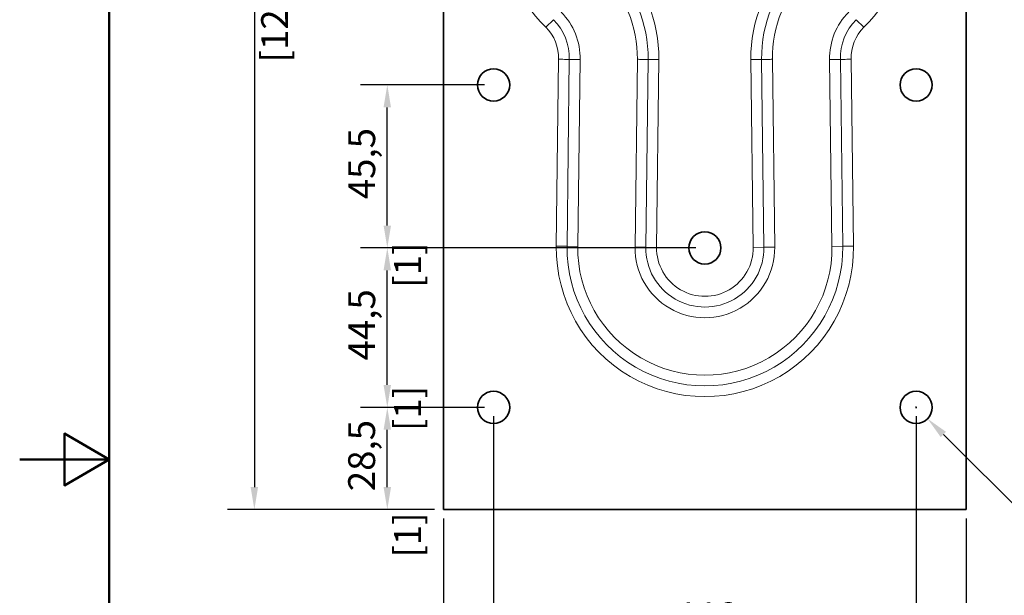
# Model space of a CAD drawing. Units: millimetres. Extents: x 0 to 525, y 0 to 743.
# Drawn here: x 0 to 275, y 333 to 494 of the extents above; entities that cross this region are included whole.
import ezdxf

# ---------------------------------------------------------------- set-up
doc = ezdxf.new("R2010")
doc.units = ezdxf.units.MM
doc.header["$LTSCALE"] = 2.5
for name, color, linetype, lineweight in [('Arêtes tangentes visibles(ISO)', 7, 'Continuous', 18), ('Arêtes visibles(ISO)', 7, 'Continuous', 35), ('Cadre_0', 7, 'Continuous', 50), ('Cotes(ISO)', 7, 'Continuous', 18)]:
    doc.layers.add(name, color=color, linetype=linetype, lineweight=lineweight)
doc.styles.add('MANTION', font='arial.ttf')
doc.dimstyles.new('Plan commercial', dxfattribs={"dimscale": 2.5, "dimtxt": 3, "dimasz": 2.5, "dimexe": 3, "dimexo": 1, "dimgap": 0.762, "dimtad": 1, "dimtoh": 1, "dimrnd": 1e-08, "dimtxsty": 'MANTION', "dimcen": 0.09, "dimdle": 10, "dimclrd": 7, "dimclre": 7, "dimclrt": 256, "dimazin": 2, "dimtfac": 0.5, "dimtmove": 0, "dimatfit": 3, "dimfxl": 1, "dimtolj": 1, "dimlwd": 25, "dimlwe": 25, "dimarcsym": 0})

# ---------------------------------------------------------------- blocks, each defined once
blk = doc.blocks.new('Cadres Cadre par défaut')
at = {"layer": 'Cadre_0', "flags": 128}
for points in [[(10, 10), (10, 287), (200, 287), (200, 10), (10, 10)], [(0, 148.5), (10, 148.5), (5, 151.39), (5, 145.61), (10, 148.5)]]:
    blk.add_lwpolyline(points, dxfattribs=at)
blk = doc.blocks.new('*D7')
at = {"layer": 'Cotes(ISO)', "color": 7, "linetype": 'Continuous', "lineweight": 25, "transparency": 16777216}
for p, q in [((118.34, 354.81), (118.34, 271.35)), ((264.34, 354.81), (264.34, 271.35)), ((258.09, 278.85), (124.59, 278.85))]:
    blk.add_line(p, q, dxfattribs=at)
at = {"layer": 'Cotes(ISO)', "color": 7, "linetype": 'Continuous', "transparency": 16777216}
for points in [[(124.59, 279.89), (124.59, 277.81), (118.34, 278.85)], [(258.09, 279.89), (258.09, 277.81), (264.34, 278.85)]]:
    blk.add_solid(points, dxfattribs=at)
at = {"layer": 'Defpoints', "color": 0, "linetype": 'Continuous', "transparency": 16777216}
for p in [(118.34, 357.31), (264.34, 357.31), (118.34, 278.85)]:
    blk.add_point(p, dxfattribs=at)
at = {"layer": 'Cotes(ISO)', "color": 154, "linetype": 'Continuous', "lineweight": 25, "true_color": 0x004691, "transparency": 16777216, "char_height": 7.5, "attachment_point": 1, "style": 'MANTION'}
for s, insert in [('\\A1; 146', (181.39, 288.41)), ('\\A1;[5{\\H0,7000x;\\S3#4;}]', (162.48, 276.95))]:
    blk.add_mtext(s, dxfattribs=dict(at, insert=insert))
blk = doc.blocks.new('*D8')
at = {"layer": 'Cotes(ISO)', "color": 7, "linetype": 'Continuous', "lineweight": 25, "transparency": 16777216}
for p, q in [((132.34, 383.31), (132.34, 314.33)), ((250.34, 383.31), (250.34, 314.33)), ((138.59, 321.83), (244.09, 321.83))]:
    blk.add_line(p, q, dxfattribs=at)
at = {"layer": 'Cotes(ISO)', "color": 7, "linetype": 'Continuous', "transparency": 16777216}
for points in [[(138.59, 322.87), (138.59, 320.78), (132.34, 321.83)], [(244.09, 322.87), (244.09, 320.78), (250.34, 321.83)]]:
    blk.add_solid(points, dxfattribs=at)
at = {"layer": 'Defpoints', "color": 0, "linetype": 'Continuous', "transparency": 16777216}
for p in [(132.34, 385.81), (250.34, 385.81), (250.34, 321.83)]:
    blk.add_point(p, dxfattribs=at)
at = {"layer": 'Cotes(ISO)', "color": 154, "linetype": 'Continuous', "lineweight": 25, "true_color": 0x004691, "transparency": 16777216, "char_height": 7.5, "attachment_point": 1, "style": 'MANTION'}
for s, insert in [('\\A1; 118', (181.38, 331.39)), ('\\A1;[4{\\H0,7000x;\\S5#8;}]', (162.57, 319.92))]:
    blk.add_mtext(s, dxfattribs=dict(at, insert=insert))
blk = doc.blocks.new('*D9')
at = {"layer": 'Cotes(ISO)', "color": 7, "linetype": 'Continuous', "lineweight": 25, "transparency": 16777216}
for p, q in [((125.34, 385.81), (95.16, 385.81)), ((102.66, 363.56), (102.66, 379.56)), ((115.84, 357.31), (95.16, 357.31))]:
    blk.add_line(p, q, dxfattribs=at)
at = {"layer": 'Cotes(ISO)', "color": 7, "linetype": 'Continuous', "transparency": 16777216}
for points in [[(101.62, 379.56), (103.7, 379.56), (102.66, 385.81)], [(101.62, 363.56), (103.7, 363.56), (102.66, 357.31)]]:
    blk.add_solid(points, dxfattribs=at)
at = {"layer": 'Defpoints', "color": 0, "linetype": 'Continuous', "transparency": 16777216}
for p in [(102.66, 385.81), (127.84, 385.81), (118.34, 357.31)]:
    blk.add_point(p, dxfattribs=at)
at = {"layer": 'Cotes(ISO)', "color": 154, "linetype": 'Continuous', "lineweight": 25, "true_color": 0x004691, "transparency": 16777216, "char_height": 7.5, "attachment_point": 1, "rotation": 90, "style": 'MANTION'}
for s, insert in [('\\A1; 28,5', (91.74, 360.12)), ('\\A1;[1{\\H0,7000x;\\S1#8;}]', (104.57, 343.89))]:
    blk.add_mtext(s, dxfattribs=dict(at, insert=insert))
blk = doc.blocks.new('*D10')
at = {"layer": 'Cotes(ISO)', "color": 7, "linetype": 'Continuous', "lineweight": 25, "transparency": 16777216}
for p, q in [((188.84, 430.31), (95.16, 430.31)), ((102.66, 392.06), (102.66, 424.06)), ((129.84, 385.81), (95.16, 385.81))]:
    blk.add_line(p, q, dxfattribs=at)
at = {"layer": 'Cotes(ISO)', "color": 7, "linetype": 'Continuous', "transparency": 16777216}
for points in [[(101.62, 424.06), (103.7, 424.06), (102.66, 430.31)], [(101.62, 392.06), (103.7, 392.06), (102.66, 385.81)]]:
    blk.add_solid(points, dxfattribs=at)
at = {"layer": 'Defpoints', "color": 0, "linetype": 'Continuous', "transparency": 16777216}
for p in [(102.66, 430.31), (191.34, 430.31), (132.34, 385.81)]:
    blk.add_point(p, dxfattribs=at)
at = {"layer": 'Cotes(ISO)', "color": 154, "linetype": 'Continuous', "lineweight": 25, "true_color": 0x004691, "transparency": 16777216, "char_height": 7.5, "attachment_point": 1, "rotation": 90, "style": 'MANTION'}
for s, insert in [('\\A1; 44,5', (91.77, 396.62)), ('\\A1;[1{\\H0,7000x;\\S3#4;}]', (104.57, 379.2))]:
    blk.add_mtext(s, dxfattribs=dict(at, insert=insert))
blk = doc.blocks.new('*D11')
at = {"layer": 'Cotes(ISO)', "color": 7, "linetype": 'Continuous', "lineweight": 25, "transparency": 16777216}
for p, q in [((129.84, 475.81), (95.16, 475.81)), ((102.66, 436.56), (102.66, 469.56)), ((188.84, 430.31), (95.16, 430.31))]:
    blk.add_line(p, q, dxfattribs=at)
at = {"layer": 'Cotes(ISO)', "color": 7, "linetype": 'Continuous', "transparency": 16777216}
for points in [[(101.62, 469.56), (103.7, 469.56), (102.66, 475.81)], [(101.62, 436.56), (103.7, 436.56), (102.66, 430.31)]]:
    blk.add_solid(points, dxfattribs=at)
at = {"layer": 'Defpoints', "color": 0, "linetype": 'Continuous', "transparency": 16777216}
for p in [(102.66, 475.81), (132.34, 475.81), (191.34, 430.31)]:
    blk.add_point(p, dxfattribs=at)
at = {"layer": 'Cotes(ISO)', "color": 154, "linetype": 'Continuous', "lineweight": 25, "true_color": 0x004691, "transparency": 16777216, "char_height": 7.5, "attachment_point": 1, "rotation": 90, "style": 'MANTION'}
for s, insert in [('\\A1; 45,5', (91.77, 441.62)), ('\\A1;[1{\\H0,7000x;\\S13#16;}]', (104.57, 419.21))]:
    blk.add_mtext(s, dxfattribs=dict(at, insert=insert))
blk = doc.blocks.new('*D12')
at = {"layer": 'Cotes(ISO)', "color": 7, "linetype": 'Continuous', "lineweight": 25, "transparency": 16777216}
for p, q in [((250.12, 385.81), (250.57, 385.81)), ((250.34, 385.59), (250.34, 386.04)), ((283.16, 353.16), (257.96, 378.23)), ((344.87, 353.16), (283.16, 353.16))]:
    blk.add_line(p, q, dxfattribs=at)
at = {"layer": 'Cotes(ISO)', "color": 7, "linetype": 'Continuous', "transparency": 16777216}
blk.add_solid([(258.7, 378.97), (257.23, 377.49), (253.53, 382.64)], dxfattribs=at)
at = {"layer": 'Defpoints', "color": 0, "linetype": 'Continuous', "transparency": 16777216}
for p in [(247.15, 388.98), (253.53, 382.64)]:
    blk.add_point(p, dxfattribs=at)
at = {"layer": 'Cotes(ISO)', "color": 154, "linetype": 'Continuous', "lineweight": 25, "true_color": 0x004691, "transparency": 16777216, "char_height": 7.5, "attachment_point": 1, "style": 'MANTION'}
for s, insert in [('\\A1; ∅9', (306.75, 363.14)), ('\\A1;[∅{\\H0,7000x;\\S3#8;}]', (285.07, 351.26))]:
    blk.add_mtext(s, dxfattribs=dict(at, insert=insert))
blk = doc.blocks.new('*D14')
at = {"layer": 'Cotes(ISO)', "color": 7, "linetype": 'Continuous', "lineweight": 25, "transparency": 16777216}
for p, q in [((115.84, 668.31), (58.03, 668.31)), ((65.53, 662.06), (65.53, 363.56)), ((115.84, 357.31), (58.03, 357.31))]:
    blk.add_line(p, q, dxfattribs=at)
at = {"layer": 'Cotes(ISO)', "color": 7, "linetype": 'Continuous', "transparency": 16777216}
for points in [[(64.49, 662.06), (66.57, 662.06), (65.53, 668.31)], [(64.49, 363.56), (66.57, 363.56), (65.53, 357.31)]]:
    blk.add_solid(points, dxfattribs=at)
at = {"layer": 'Defpoints', "color": 0, "linetype": 'Continuous', "transparency": 16777216}
for p in [(118.34, 668.31), (65.53, 357.31), (118.34, 357.31)]:
    blk.add_point(p, dxfattribs=at)
at = {"layer": 'Cotes(ISO)', "color": 154, "linetype": 'Continuous', "lineweight": 25, "true_color": 0x004691, "transparency": 16777216, "char_height": 7.5, "attachment_point": 1, "rotation": 90, "style": 'MANTION'}
for s, insert in [('\\A1; 311', (55.96, 503.58)), ('\\A1;[12{\\H0,7000x;\\S1#4;}]', (67.44, 482.11))]:
    blk.add_mtext(s, dxfattribs=dict(at, insert=insert))

msp = doc.modelspace()

# ---------------------------------------------------------------- linework, layer by layer
at = {"layer": 'Arêtes tangentes visibles(ISO)'}
for p, q in [((146.9372, 491.9048), (149.0585, 494.0261)), ((233.627, 494.0261), (235.7484, 491.9048)), ((150.4929, 482.9914), (149.846, 430.825)), ((153.4924, 482.9345), (152.8457, 430.7878)), ((155.8455, 430.7506), (156.492, 482.8796)), ((172.4954, 482.9683), (171.8443, 430.5526)), ((174.844, 430.5153), (175.4952, 482.9345)), ((177.8438, 430.478), (178.495, 482.9007)), ((204.1905, 482.9007), (204.8417, 430.478)), ((207.1903, 482.9345), (207.8415, 430.5153)), ((210.8413, 430.5526), (210.1902, 482.9683)), ((226.1936, 482.8796), (226.84, 430.7506)), ((229.8398, 430.7878), (229.1931, 482.9345)), ((232.8396, 430.825), (232.1926, 482.9914)), ((149.846, 430.825), (152.8457, 430.7878)), ((155.8455, 430.7506), (152.8457, 430.7878)), ((174.844, 430.5153), (171.8443, 430.5526)), ((177.8438, 430.478), (174.844, 430.5153)), ((207.8415, 430.5153), (204.8417, 430.478)), ((207.8415, 430.5153), (210.8413, 430.5526)), ((226.84, 430.7506), (229.8398, 430.7878)), ((229.8398, 430.7878), (232.8396, 430.825))]:
    msp.add_line(p, q, dxfattribs=at)
for centre, radius, start, end in [((177.3428, 522.3104), 43, 180, 225), ((205.3428, 522.3104), 43, 315, 0), ((138.3428, 483.3104), 40.1543, 359.415404, 45), ((244.3428, 483.3104), 40.1543, 135, 180.584596), ((138.3428, 483.3104), 37.1543, 359.420436, 45), ((244.3428, 483.3104), 37.1543, 135, 180.579564), ((138.3428, 483.3104), 34.1543, 359.426117, 45), ((244.3428, 483.3104), 34.1543, 135, 180.573883), ((138.3428, 483.3104), 18.1543, 358.640301, 45), ((244.3428, 483.3104), 18.1543, 135, 181.359699), ((138.3428, 483.3104), 15.1543, 358.578944, 45), ((244.3428, 483.3104), 15.1543, 135, 181.421056), ((138.3428, 483.3104), 12.1543, 358.496086, 45), ((244.3428, 483.3104), 12.1543, 135, 181.503914), ((191.3428, 430.3104), 41.5, 179.289472, 0.710528), ((191.3428, 430.3104), 38.5, 179.289472, 0.710528), ((191.3428, 430.3104), 35.5, 179.289472, 0.710528), ((191.3428, 430.3104), 19.5, 179.288305, 0.711695), ((191.3428, 430.3104), 16.5, 179.288305, 0.711695), ((191.3428, 430.3104), 13.5, 179.288305, 0.711695)]:
    msp.add_arc(centre, radius, start, end, dxfattribs=at)
for points, knots in [([(153.4924, 482.9345), (153.4924, 482.9345), (153.4162, 482.936), (153.1196, 482.9415), (152.9022, 482.9456), (152.3534, 482.9559), (152.0274, 482.962), (151.3067, 482.9757), (150.9187, 482.9831), (150.515, 482.9909), (150.504, 482.9912), (150.4929, 482.9914)], [-0.469407798, -0.469407798, -0.469407798, -0.469407798, -0.352216454, -0.352216454, -0.235023986, -0.235023986, -0.117829162, -0.117829162, 0, 0, 0.003313803, 0.003313803, 0.003313803, 0.003313803]), ([(156.492, 482.8796), (156.482, 482.8798), (156.4719, 482.8799), (156.0682, 482.8872), (155.6791, 482.8943), (154.9575, 482.9075), (154.6315, 482.9135), (154.0827, 482.9236), (153.8653, 482.9276), (153.5687, 482.9331), (153.4924, 482.9345), (153.4924, 482.9345)], [-0.472723016, -0.472723016, -0.472723016, -0.472723016, -0.469715005, -0.469715005, -0.351578462, -0.351578462, -0.234383695, -0.234383695, -0.117191232, -0.117191232, 0, 0, 0, 0]), ([(172.4954, 482.9683), (172.5111, 482.9681), (172.5268, 482.9679), (172.9305, 482.9634), (173.3136, 482.9591), (174.03, 482.951), (174.3561, 482.9474), (174.9048, 482.9412), (175.1223, 482.9387), (175.4189, 482.9354), (175.4952, 482.9345), (175.4952, 482.9345)], [-0.004712848, -0.004712848, -0.004712848, -0.004712848, 0, 0, 0.116410362, 0.116410362, 0.233603757, 0.233603757, 0.350797071, 0.350797071, 0.467990344, 0.467990344, 0.467990344, 0.467990344]), ([(175.4952, 482.9345), (175.4952, 482.9345), (175.5715, 482.9337), (175.8681, 482.9303), (176.0856, 482.9279), (176.6343, 482.9217), (176.9604, 482.918), (177.6774, 482.9099), (178.0611, 482.9056), (178.4648, 482.901), (178.4799, 482.9008), (178.495, 482.9007)], [0, 0, 0, 0, 0.117193269, 0.117193269, 0.23438658, 0.23438658, 0.351579971, 0.351579971, 0.468176241, 0.468176241, 0.472704873, 0.472704873, 0.472704873, 0.472704873]), ([(204.1905, 482.9007), (204.2056, 482.9008), (204.2207, 482.901), (204.6244, 482.9056), (205.0082, 482.9099), (205.7251, 482.918), (206.0512, 482.9217), (206.6, 482.9279), (206.8175, 482.9303), (207.1141, 482.9337), (207.1903, 482.9345), (207.1903, 482.9345)], [-0.004528632, -0.004528632, -0.004528632, -0.004528632, 0, 0, 0.116596271, 0.116596271, 0.233789663, 0.233789663, 0.350982975, 0.350982975, 0.468176245, 0.468176245, 0.468176245, 0.468176245]), ([(210.1902, 482.9683), (210.1745, 482.9681), (210.1587, 482.9679), (209.7551, 482.9634), (209.372, 482.9591), (208.6556, 482.951), (208.3295, 482.9474), (207.7807, 482.9412), (207.5632, 482.9387), (207.2666, 482.9354), (207.1903, 482.9345), (207.1903, 482.9345)], [-0.472703174, -0.472703174, -0.472703174, -0.472703174, -0.467990326, -0.467990326, -0.351579969, -0.351579969, -0.234386578, -0.234386578, -0.117193269, -0.117193269, 0, 0, 0, 0]), ([(226.1936, 482.8796), (226.2036, 482.8798), (226.2136, 482.8799), (226.6173, 482.8872), (227.0064, 482.8943), (227.7281, 482.9075), (228.0541, 482.9135), (228.6028, 482.9236), (228.8203, 482.9276), (229.1168, 482.9331), (229.1931, 482.9345), (229.1931, 482.9345)], [-0.003008013, -0.003008013, -0.003008013, -0.003008013, 0, 0, 0.118136624, 0.118136624, 0.235331472, 0.235331472, 0.352524018, 0.352524018, 0.469715331, 0.469715331, 0.469715331, 0.469715331]), ([(232.1926, 482.9914), (232.1816, 482.9912), (232.1705, 482.9909), (231.7668, 482.9831), (231.3788, 482.9757), (230.6582, 482.962), (230.3321, 482.9559), (229.7834, 482.9456), (229.566, 482.9415), (229.2694, 482.936), (229.1931, 482.9345), (229.1931, 482.9345)], [-0.47272113, -0.47272113, -0.47272113, -0.47272113, -0.469407331, -0.469407331, -0.351578286, -0.351578286, -0.234383578, -0.234383578, -0.117191228, -0.117191228, 0, 0, 0, 0])]:
    msp.add_open_spline(points, degree=3, knots=knots, dxfattribs=at)
at = {"layer": 'Arêtes visibles(ISO)'}
for p, q in [((118.3428, 648.3104), (118.3428, 357.3104)), ((264.3428, 648.3104), (264.3428, 357.3104)), ((264.3428, 357.3104), (118.3428, 357.3104))]:
    msp.add_line(p, q, dxfattribs=at)
for centre in [(132.3428, 475.8104), (250.3428, 475.8104), (191.3428, 430.3104), (132.3428, 385.8104), (250.3428, 385.8104)]:
    msp.add_circle(centre, 4.5, dxfattribs=at)

# ---------------------------------------------------------------- block references
at = {"xscale": 2.5, "yscale": 2.5, "zscale": 2.5}
msp.add_blockref('Cadres Cadre par défaut', (0, 0), dxfattribs=at)

# ---------------------------------------------------------------- dimensions: what is measured, and where the dimension line sits
at = {"layer": 'Cotes(ISO)', "color": 7, "linetype": 'Continuous', "lineweight": 25}
for base, p1, p2, angle, text, picture, middle in [((65.5304, 357.3104), (118.3428, 668.3104), (118.3428, 357.3104), 90, ' <>\\X[12{\\H0,7000x;\\S1#4;}]', '*D14', (65.5304, 512.8104)), ((102.6605, 475.8104), (191.3428, 430.3104), (132.3428, 475.8104), 90, ' <>\\X[1{\\H0,7000x;\\S13#16;}]', '*D11', (102.6605, 453.0604)), ((102.6605, 430.3104), (132.3428, 385.8104), (191.3428, 430.3104), 90, ' <>\\X[1{\\H0,7000x;\\S3#4;}]', '*D10', (102.6605, 408.0604)), ((102.6605, 385.8104), (118.3428, 357.3104), (127.8428, 385.8104), 90, ' <>\\X[1{\\H0,7000x;\\S1#8;}]', '*D9', (102.6605, 371.5604)), ((250.3428, 321.8255), (132.3428, 385.8104), (250.3428, 385.8104), 180, ' <>\\X[4{\\H0,7000x;\\S5#8;}]', '*D8', (191.3428, 321.8255)), ((118.3428, 278.8502), (264.3428, 357.3104), (118.3428, 357.3104), 180, ' <>\\X[5{\\H0,7000x;\\S3#4;}]', '*D7', (191.3428, 278.8502))]:
    dim = msp.add_linear_dim(base=base, p1=p1, p2=p2, angle=angle, text=text, dimstyle='Plan commercial', override={"dimgap": 0.762, "dimtoh": 0, "dimdec": 2, "dimpost": '\\X', "dimtol": 0, "dimlim": 0, "dimtp": 0, "dimtm": 0, "dimtdec": 2, "dimtofl": 0, "dimatfit": 1, "dimtvp": -0.25}, dxfattribs=at)
    dim.commit()
    dim.dimension.update_dxf_attribs({"geometry": picture, "text_midpoint": middle, "dimtype": 160})
dim = msp.add_diameter_dim_2p(p1=(247.1527, 388.9842), p2=(253.5329, 382.6365), text=' <>\\X[∅{\\H0,7000x;\\S3#8;}]', dimstyle='Plan commercial', override={"dimgap": 0.762, "dimtih": 1, "dimdec": 2, "dimlfac": 1, "dimpost": '\\X', "dimtol": 0, "dimlim": 0, "dimtp": 0, "dimtm": 0, "dimtdec": 2, "dimtofl": 0, "dimtvp": -0.25}, dxfattribs=at)
dim.commit()
dim.dimension.update_dxf_attribs({"geometry": '*D12', "text_midpoint": (314.9672, 353.1604)})

doc.saveas('drawing.dxf')
